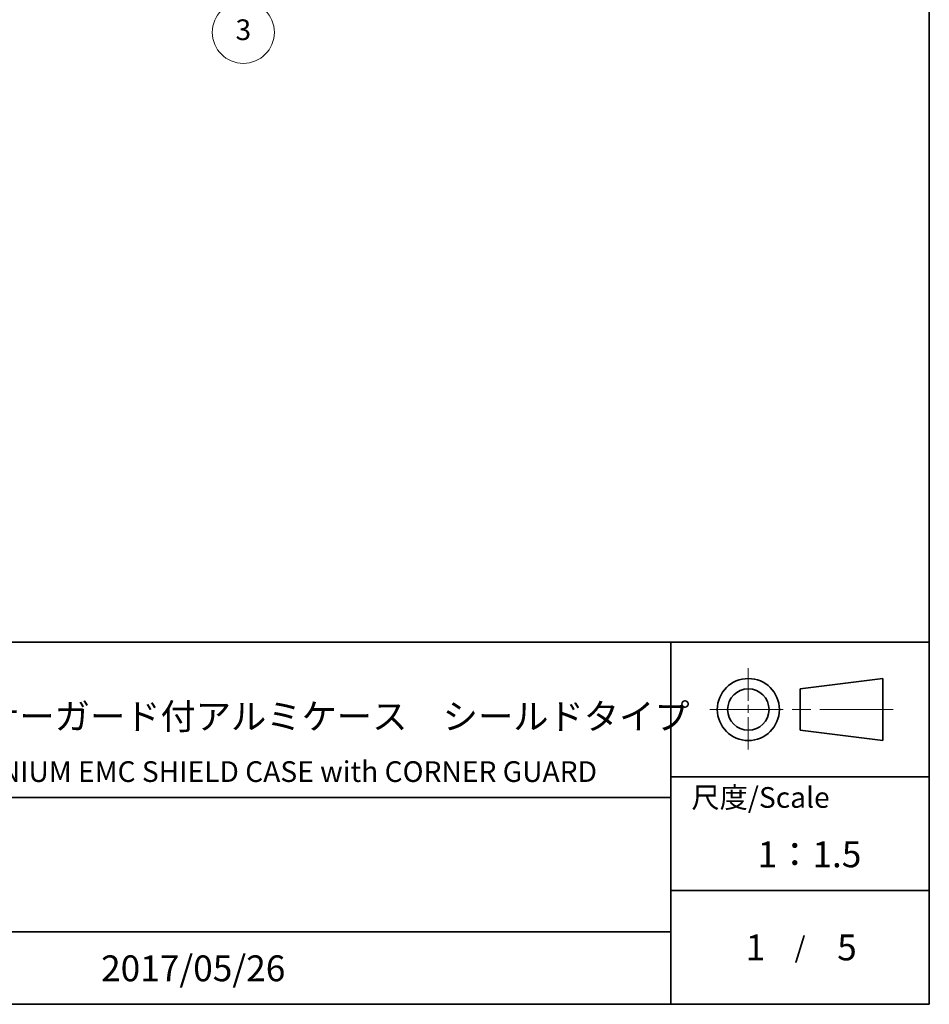
# Model space of a CAD drawing. Units: millimetres. Extents: x 22 to 2994, y 12 to 574.
# Drawn here: x 476 to 608, y 12 to 155 of the extents above; entities that cross this region are included whole.
import ezdxf
from ezdxf.enums import TextEntityAlignment as Align

# ---------------------------------------------------------------- set-up
doc = ezdxf.new("R2010")
doc.units = ezdxf.units.MM
doc.header["$LTSCALE"] = 1.5
doc.linetypes.add('CHAIN', pattern=[0.35429999999999995, 0.2362, -0.0295, 0.0591, -0.0295])
for name, color, linetype, lineweight in [('Border (ISO)', 7, 'Continuous', 35), ('Hatch (ISO)', 1, 'Continuous', 18), ('Symbol (TK)', 100, 'Continuous', 18), ('Title (ISO)', 7, 'Continuous', 35)]:
    doc.layers.add(name, color=color, linetype=linetype, lineweight=lineweight)
doc.styles.add('Note Text (TK)', font='txt')
doc.styles.add('Note Text (TK2)', font='txt')
doc.styles.add('文字スタイル67', font='arial.ttf')

# ---------------------------------------------------------------- blocks, each defined once
blk = doc.blocks.new('図面枠 tk図枠')
at = {"layer": 'Border (ISO)'}
for p in [(405.4999999999999, 289), (14.50000000000001, 8.000000000000007)]:
    blk.add_line(p, (405.4999999999999, 8.000000000000007), dxfattribs=at)
blk = doc.blocks.new('表題欄 tk表題欄')
at = {"layer": 'Hatch (ISO)'}
h = blk.add_hatch(color=256, dxfattribs=at)
edge = h.paths.add_edge_path(flags=0)
edge.add_arc((95.57537688673352, 236.2990653650367), 0.5958259999999996, 269.9999999999897, 360)
edge.add_line((96.17120288673351, 236.2990653650368), (96.17120288673348, 239.7107813650365))
edge.add_arc((95.5753768867335, 239.7107813650366), 0.5958259999999996, 0, 90.0000000000068)
edge.add_line((95.57537688673342, 240.3066073650366), (79.13710888673356, 240.3066073650366))
edge.add_arc((79.13710888673353, 239.7107813650366), 0.5958259999999996, 89.99999999999744, 180)
edge.add_line((78.54128288673353, 239.7107813650365), (78.54128288673331, 236.2990653650368))
edge.add_arc((79.13710888673332, 236.2990653650365), 0.5958259999999996, 180, 270.0000000000231)
edge.add_line((79.13710888673356, 235.7032393650365), (95.57537688673342, 235.7032393650367))
edge = h.paths.add_edge_path()
edge.add_line((77.83935088673357, 239.9556413650366), (77.83935088673357, 236.0542053650368))
edge.add_arc((78.54128288673346, 236.0542053650367), 0.7019319999998935, 180, 270.0000000000087)
edge.add_line((78.54128288673357, 235.3522733650368), (96.17120288673352, 235.3522733650368))
edge.add_arc((96.17120288673351, 236.0542053650367), 0.7019319999998921, 270, 360)
edge.add_line((96.8731348867334, 236.0542053650368), (96.87313488673352, 239.9556413650366))
edge.add_arc((96.1712028867336, 239.9556413650367), 0.7019319999998921, 0, 90.00000000000873)
edge.add_line((96.17120288673348, 240.6575733650367), (78.54128288673357, 240.6575733650366))
edge.add_arc((78.54128288673357, 239.9556413650366), 0.7019319999999984, 90, 180)
for points in [[(79.07181288673355, 239.1476033650369), (79.07181288673355, 238.6578833650367), (79.92066088673353, 238.6578833650367), (79.92066088673353, 236.6581933650368), (80.50832488673353, 236.6581933650368), (80.50832488673353, 238.6578833650367), (81.35717288673355, 238.6578833650367), (81.35717288673355, 239.1476033650369)], [(85.68407849525303, 236.6581933650368), (84.9434673993943, 237.8918698287545), (84.41792288673358, 237.3246628822781), (84.41792288673358, 236.6581933650368), (83.89555488673355, 236.6581933650368), (83.89555488673355, 239.1476033650369), (84.41792288673358, 239.1476033650369), (84.41792288673358, 238.0993979968839), (85.38913556809511, 239.1476033650369), (86.10696490847272, 239.1476033650369), (85.31925422435492, 238.2974470774499), (86.30334488673353, 236.6581933650368)], [(92.09142939614459, 239.1476033650369), (92.09142939614459, 236.6581933650368), (92.60971639614465, 236.6581933650368), (92.60971639614465, 237.6580383650368), (93.76872039614462, 237.6580383650368), (93.76872039614462, 236.6581933650368), (94.28700739614459, 236.6581933650368), (94.28700739614459, 239.1476033650369), (93.76872039614462, 239.1476033650369), (93.76872039614462, 238.1477583650367), (92.60971639614465, 238.1477583650367), (92.60971639614465, 239.1476033650369)], [(94.84202339614467, 239.1476033650369), (94.84202339614467, 236.6581933650368), (95.36439139614473, 236.6581933650368), (95.36439139614473, 239.1476033650369)]]:
    blk.add_hatch(color=256, dxfattribs=at).paths.add_polyline_path(points)
h = blk.add_hatch(color=256, dxfattribs=at)
h.paths.add_polyline_path([(82.59020695886475, 237.7110913650368), (81.95242681460243, 237.7110913650368), (82.27131688673356, 238.5794973650367)], flags=0)
h.paths.add_polyline_path([(82.77903014574996, 237.1968853650368), (81.76360362771717, 237.1968853650368), (81.56578886050404, 236.6581933650368), (80.94907288673355, 236.6581933650368), (81.86321688673357, 239.1476033650369), (82.67941688673353, 239.1476033650369), (83.59356088673351, 236.6581933650368), (82.97684491296302, 236.6581933650368)])
h = blk.add_hatch(color=256, dxfattribs=at)
h.paths.add_polyline_path([(87.52707281460246, 237.7110913650368), (88.16485295886469, 237.7110913650368), (87.84596288673359, 238.5794973650367)], flags=0)
h.paths.add_polyline_path([(87.14043486050403, 236.6581933650368), (87.3382496277172, 237.1968853650368), (88.35367614574989, 237.1968853650368), (88.551490912963, 236.6581933650368), (89.16820688673343, 236.6581933650368), (88.25406288673352, 239.1476033650369), (87.43786288673356, 239.1476033650369), (86.52371888673358, 236.6581933650368)])
h = blk.add_hatch(color=256, dxfattribs=at)
edge = h.paths.add_edge_path()
edge.add_arc((90.52309888673334, 237.9028983650369), 1.273272000000011, 38.55054079078439, 336.5820184016556)
edge.add_line((91.69149139614446, 237.3968543650369), (91.17255542714857, 237.6216113977801))
edge.add_ellipse((90.52309888673352, 237.9028983650369), major_axis=(0, -0.7998759999999119), ratio=0.8673469387756529, start_angle=128.5505407907963, end_angle=426.582018401653, ccw=False)
edge.add_line((91.09381514418376, 238.3576891122095), (91.51887237036831, 238.6964075050431))
at = {"layer": 'Title (ISO)'}
for p, q in [((74.70882392282105, 244.052739026017), (255.7088239228211, 244.052739026017)), ((74.70882392282105, 209.052739026017), (74.70882392282105, 244.052739026017)), ((149.7088239228211, 244.052739026017), (149.7088239228211, 209.052739026017)), ((230.7088239228211, 244.052739026017), (230.7088239228211, 209.052739026017)), ((255.7088239228211, 244.052739026017), (255.7088239228211, 209.052739026017)), ((243.2088239228211, 239.552739026017), (251.2088239228211, 240.5527390260171)), ((251.2088239228211, 234.552739026017), (251.2088239228211, 240.5527390260171)), ((243.2088239228211, 239.552739026017), (243.2088239228211, 235.552739026017)), ((243.2088239228211, 235.552739026017), (251.2088239228211, 234.552739026017)), ((230.7088239228211, 231.052739026017), (255.7088239228211, 231.052739026017)), ((74.70882392282105, 229.052739026017), (230.7088239228211, 229.052739026017)), ((99.70882392282108, 229.052739026017), (99.70882392282108, 209.052739026017)), ((124.708823922821, 229.052739026017), (124.708823922821, 209.052739026017)), ((230.7088239228211, 220.052739026017), (255.7088239228211, 220.052739026017)), ((149.7088239228211, 216.052739026017), (230.7088239228211, 216.052739026017)), ((255.7088239228211, 209.052739026017), (74.70882392282105, 209.052739026017))]:
    blk.add_line(p, q, dxfattribs=at)
at = {"layer": 'Title (ISO)', "color": 4, "linetype": 'CHAIN', "lineweight": 18, "ltscale": 8.889559745788574}
blk.add_line((238.2088239228211, 241.552739026017), (238.2088239228211, 233.552739026017), dxfattribs=at)
at = {"layer": 'Title (ISO)', "color": 4, "linetype": 'CHAIN', "lineweight": 18, "ltscale": 20.00163269042969}
blk.add_line((252.2088239228211, 237.552739026017), (234.2088239228211, 237.552739026017), dxfattribs=at)
at = {"layer": 'Title (ISO)'}
for radius in [3, 2]:
    blk.add_circle((238.2088239228211, 237.552739026017), radius, dxfattribs=at)
at = {"layer": 'Title (ISO)', "color": 1, "char_height": 2.000000029802322, "line_spacing_factor": 1.5, "style": 'Note Text (TK)'}
for s, insert, attachment_point in [('\\fＭＳ Ｐゴシック|b0|i0;\\H2.0000;品名/Title', (151.708823922821, 242.052739026017), 4), ('\\fＭＳ Ｐゴシック|b0|i0;\\H2.0000;尺度/Scale', (232.7088239228211, 229.052739026017), 4), ('\\fＭＳ Ｐゴシック|b0|i0;\\H2.0000;承認/Approved', (87.20882392282108, 227.052739026017), 5), ('\\fＭＳ Ｐゴシック|b0|i0;\\H2.0000;検図/Checked', (112.208823922821, 227.052739026017), 5), ('\\fＭＳ Ｐゴシック|b0|i0;\\H2.0000;製図/Created', (137.2088239228211, 227.052739026017), 5), ('\\fＭＳ Ｐゴシック|b0|i0;\\H2.0000;作成日/Date', (151.708823922821, 212.552739026017), 4)]:
    blk.add_mtext(s, dxfattribs=dict(at, insert=insert, attachment_point=attachment_point))
at = {"layer": 'Title (ISO)', "color": 7, "line_spacing_factor": 1.5, "style": 'Note Text (TK)'}
for s, insert, char_height, attachment_point in [('株式会社タカチ電機工業', (99.87313488673345, 238.052739026017), 2.5, 4), ('\\fArial|b0|i0;\\H1.4986;TAKACHI ELECTRONICS ENCLOSURE CO., LTD.', (99.87313488673342, 232.052739026017), 1.49859994649887, 4), ('\\fＭＳ Ｐゴシック|b0|i0;\\H2.0000;/', (243.2088239228211, 214.552739026017), 2.000000029802322, 5)]:
    blk.add_mtext(s, dxfattribs=dict(at, insert=insert, char_height=char_height, attachment_point=attachment_point))
at = {"layer": 'Title (ISO)', "color": 7}
for tag, p, height, style in [('<品名>_001', (157.4957557410029, 235.6393867532898), 2.5, 'Note Text (TK)'), ('<Title>_001', (157.7088239228211, 230.5520568828656), 2.000000029802322, '文字スタイル67'), ('<尺度>_001', (239.1037102864574, 222.302739026017), 2.5, 'Note Text (TK)'), ('<総ページ数>_001', (246.7997330137301, 213.302739026017), 2.5, 'Note Text (TK)'), ('<ページ_No.>_001', (237.9488807410029, 213.302739026017), 2.5, 'Note Text (TK)'), ('作成日_001', (175.6250171046392, 211.2814322078352), 2.5, 'Note Text (TK)')]:
    blk.add_attdef(tag, p, '', height=height, dxfattribs=dict(at, style=style))
at = {"layer": 'Title (ISO)', "color": 7, "style": 'Note Text (TK)'}
blk.add_attdef('<承認>', text='', height=2.5, dxfattribs=at).set_placement((87.20882392282108, 217.052739026017), align=Align.MIDDLE_CENTER)
blk = doc.blocks.new('バルーン3')
at = {"layer": 'Symbol (TK)', "color": 100}
for p, q in [((327.5549826857041, 122.0945084988427), (326.3049826857037, 124.2595720083036)), ((327.9879953875963, 122.3445084988428), (326.3049826857037, 124.2595720083036)), ((326.3049826857037, 124.2595720083036), (327.1219699838119, 121.8445084988427)), ((327.5549826857041, 122.0945084988427), (337.6711289370553, 104.5728292147131))]:
    blk.add_line(p, q, dxfattribs=at)
at = {"layer": 'Symbol (TK)'}
blk.add_circle((339.1711289594076, 101.9747529646457), 3.000000044703483, dxfattribs=at)
at = {"layer": 'Symbol (TK)', "color": 7, "insert": (339.1711289594076, 101.9689050115022), "char_height": 2.000000029802322, "attachment_point": 5, "style": 'Note Text (TK2)'}
blk.add_mtext('3', dxfattribs=at)

msp = doc.modelspace()

# ---------------------------------------------------------------- block references
at = {"xscale": 1.5, "yscale": 1.5, "zscale": 1.5}
msp.add_blockref('図面枠 tk図枠', (0, 0), dxfattribs=at)
msp.add_blockref('表題欄 tk表題欄', (224.6867641157683, -301.5791085390255), dxfattribs=at).add_auto_attribs({'<品名>_001': 'コーナーガード付アルミケース\u3000シールドタイプ', '<尺度>_001': '1：1.5', '作成日_001': '2017/05/26', '<Title>_001': 'ALUMINIUM EMC SHIELD CASE with CORNER GUARD', '<ページ_No.>_001': '1', '<総ページ数>_001': '5'})
at = {"layer": 'Symbol (TK)', "xscale": 1.5, "yscale": 1.5, "zscale": 1.5}
msp.add_blockref('バルーン3', (0, 0), dxfattribs=at)

doc.saveas('drawing.dxf')
